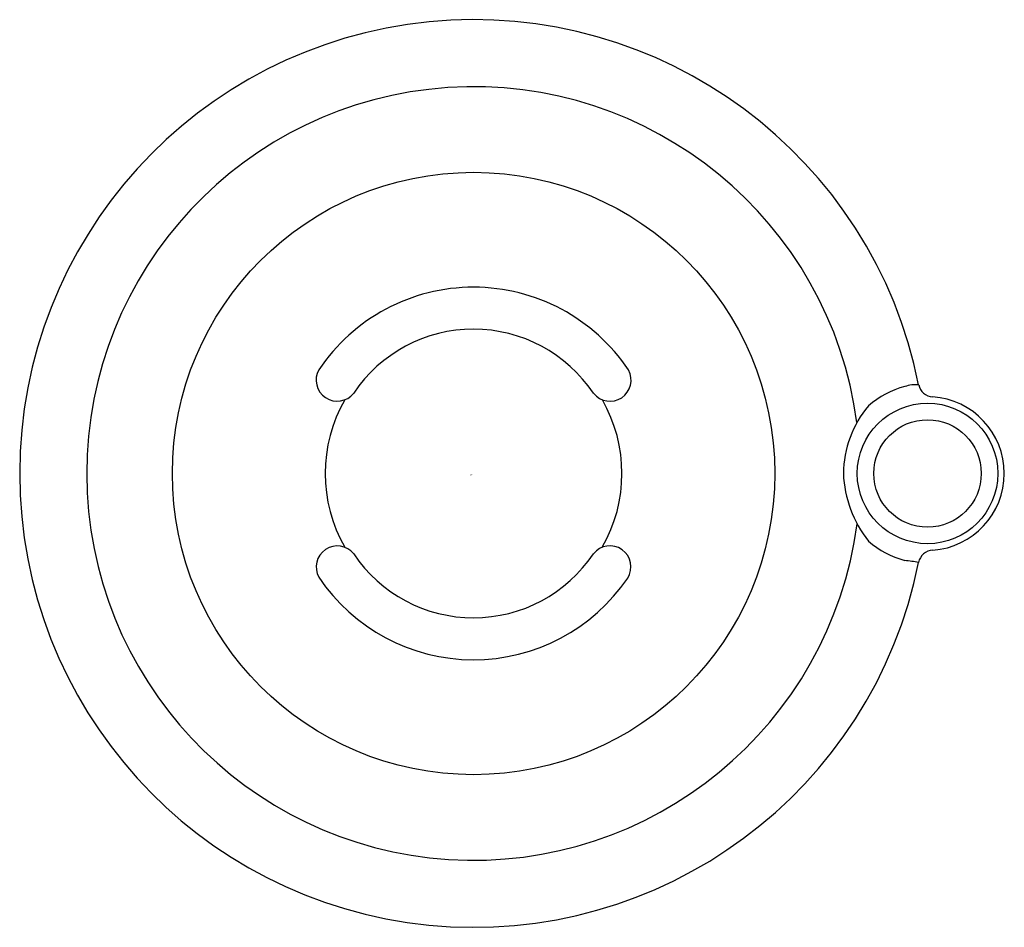
# Model space of a CAD drawing. Extents: x 6833.25 to 6836.45, y 332.87 to 335.82.
import ezdxf

# ---------------------------------------------------------------- set-up
doc = ezdxf.new("R2010")
doc.units = 0
doc.header["$LTSCALE"] = 0.64311
doc.layers.get('0').update_dxf_attribs({"color": 255, "linetype": 'CONTINUOUS'})
doc.layers.get('DEFPOINTS').update_dxf_attribs({"linetype": 'CONTINUOUS'})
doc.styles.get("Standard").update_dxf_attribs({"font": 'txt', "width": 0.8})

msp = doc.modelspace()

# ---------------------------------------------------------------- linework, layer by layer
for centre, radius in [((6834.7287, 334.3416), 0.9796), ((6836.2051, 334.3416), 0.2285), ((6836.2051, 334.3416), 0.1747)]:
    msp.add_circle(centre, radius)
for centre, radius, start, end in [((6834.7287, 334.3416), 1.476, 11.2717, 348.6997), ((6834.7287, 334.3416), 1.2578, 7.5727, 352.5388), ((6834.7287, 334.3416), 0.6058, 33.7621, 146.1763), ((6834.7287, 334.3416), 0.4693, 33.762, 146.1764), ((6834.2852, 334.6454), 0.0685, 150.7995, 321.5523), ((6835.1724, 334.6451), 0.0685, 218.6273, 28.8974), ((6836.2051, 334.3416), 0.2923, 104.6233, 131.0952), ((6836.1676, 334.5186), 0.1118, 85.5439, 108.9317), ((6836.2252, 334.6405), 0.05, 192.0662, 266.0862), ((6836.2051, 334.3416), 0.2497, 273.8465, 86.1785), ((6834.7287, 334.3416), 0.4826, 150.1797, 209.8424), ((6834.7287, 334.3416), 0.4826, 330.1986, 29.7854), ((6836.2825, 334.3366), 0.3512, 140.1242, 179.1983), ((6836.3144, 334.3583), 0.3834, 182.5, 218.1773), ((6834.2853, 334.0376), 0.0684, 38.3333, 209.3949), ((6835.1722, 334.038), 0.0684, 327.7501, 141.4288), ((6836.2051, 334.3416), 0.2923, 228.905, 255.3766), ((6834.7287, 334.3416), 0.4693, 213.8629, 326.2164), ((6836.2252, 334.0425), 0.0501, 93.8896, 168.6845), ((6835.9638, 332.7324), 1.3369, 80.8618, 82.8026), ((6834.7287, 334.3416), 0.6058, 213.8632, 325.8498)]:
    msp.add_arc(centre, radius, start, end)

# ---------------------------------------------------------------- texts
at = {"layer": 'DEFPOINTS'}
for tag, p, s in [('TRADENAME', (6834.7166, 334.3368), 'VICE'), ('MODELNUMBER', (6834.7167, 334.3385), 'P34892-00'), ('PRODUCT', (6834.7167, 334.3352), 'BATH FAUCET HANDLE')]:
    msp.add_attdef(tag, p, s, height=0.001, dxfattribs=at)

doc.saveas('drawing.dxf')
